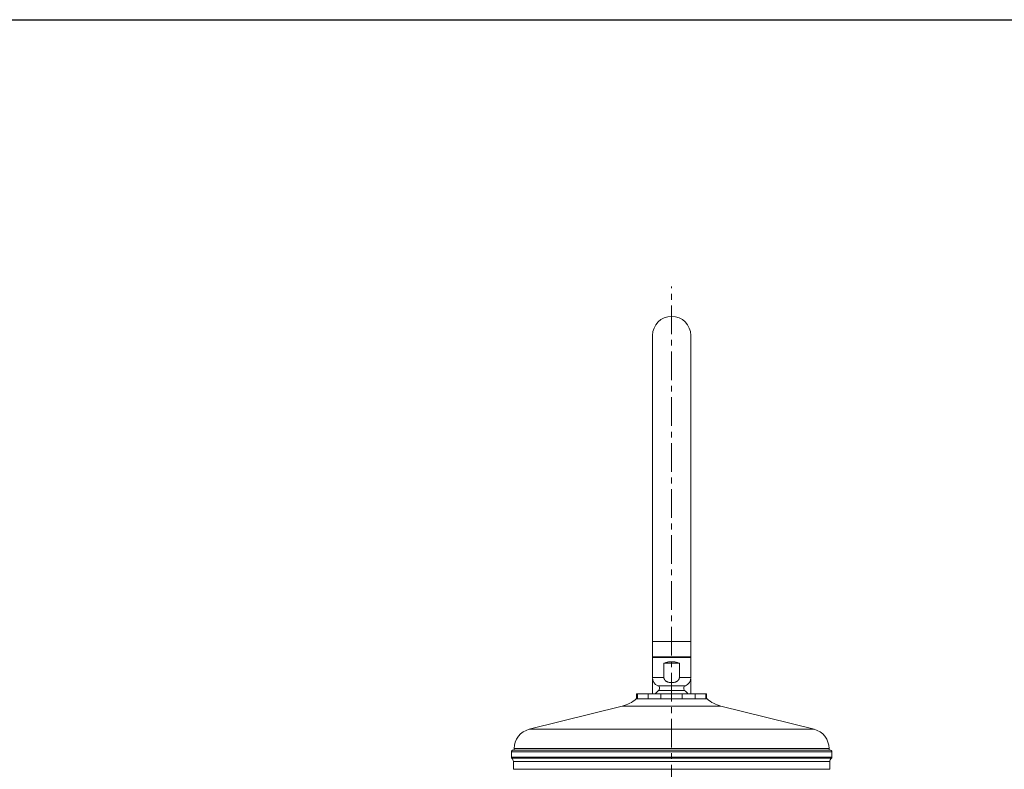
# Model space of a CAD drawing. Units: millimetres. Extents: x 72 to 8980, y -1552 to 626.
# Drawn here: x 7276 to 7919, y -39 to 451 of the extents above; entities that cross this region are included whole.
import ezdxf

# ---------------------------------------------------------------- set-up
doc = ezdxf.new("R2010")
doc.units = ezdxf.units.MM
doc.header["$MEASUREMENT"] = 0
doc.linetypes.add('CENTER', pattern=[2, 1.25, -0.25, 0.25, -0.25])
doc.layers.add('Centerline', color=4, linetype='CENTER', lineweight=15)
doc.layers.add('Dimensions', color=7, linetype='Continuous')

msp = doc.modelspace()

# ---------------------------------------------------------------- linework, layer by layer
at = {"color": 7, "lineweight": 13}
for points in [[(7689.16, 244.86), (7689.16, 35.03)], [(7714.14, 244.86), (7714.14, 35.03)], [(7714.14, 45.02), (7689.16, 45.02)], [(7689.06, 34.52), (7714.24, 34.52)], [(7689.06, 34.52), (7689.06, 21.4)], [(7689.16, 35.03), (7714.14, 35.03)], [(7689.16, 35.03), (7689.16, 34.82)], [(7689.57, 35.03), (7713.73, 35.03)], [(7713.34, 35.03), (7711.89, 35.03)], [(7714.14, 35.03), (7714.14, 34.82)], [(7714.24, 34.52), (7714.24, 21.4)], [(7701.65, 31.78), (7701.23, 31.78), (7700.82, 31.75), (7700.4, 31.72), (7699.98, 31.67), (7699.56, 31.61), (7699.14, 31.53), (7698.72, 31.44), (7698.3, 31.33), (7697.88, 31.2), (7697.46, 31.06), (7697.04, 30.91), (7696.62, 30.73)], [(7706.68, 30.73), (7696.62, 30.73)], [(7696.62, 30.73), (7696.62, 21.4)], [(7706.68, 30.73), (7706.26, 30.91), (7705.84, 31.06), (7705.42, 31.2), (7705, 31.33), (7704.58, 31.44), (7704.16, 31.53), (7703.74, 31.61), (7703.32, 31.67), (7702.91, 31.72), (7702.49, 31.75), (7702.07, 31.78), (7701.65, 31.78)], [(7706.68, 30.73), (7706.68, 21.4)], [(7689.06, 21.4), (7696.62, 21.4)], [(7689.16, 20.33), (7689.16, 10.75)], [(7701.65, 18.08), (7701.34, 18.09), (7701.04, 18.1), (7700.75, 18.13), (7700.47, 18.17), (7700.2, 18.21), (7699.94, 18.27), (7699.7, 18.33), (7699.47, 18.39), (7699.25, 18.46), (7699.04, 18.54), (7698.84, 18.62), (7698.66, 18.7), (7698.48, 18.79), (7698.32, 18.88), (7698.16, 18.98), (7698.01, 19.07), (7697.87, 19.17), (7697.74, 19.28), (7697.61, 19.39), (7697.49, 19.5), (7697.38, 19.61), (7697.27, 19.74), (7697.17, 19.87), (7697.07, 20), (7696.98, 20.14), (7696.9, 20.29), (7696.83, 20.44), (7696.77, 20.59), (7696.71, 20.75), (7696.67, 20.91), (7696.64, 21.07), (7696.63, 21.24), (7696.62, 21.4)], [(7706.68, 21.4), (7706.68, 21.24), (7706.66, 21.08), (7706.63, 20.92), (7706.59, 20.76), (7706.54, 20.6), (7706.48, 20.44), (7706.41, 20.3), (7706.33, 20.15), (7706.24, 20.01), (7706.15, 19.88), (7706.05, 19.75), (7705.94, 19.63), (7705.83, 19.51), (7705.71, 19.4), (7705.59, 19.3), (7705.46, 19.19), (7705.32, 19.09), (7705.17, 19), (7705.02, 18.9), (7704.86, 18.81), (7704.68, 18.72), (7704.5, 18.64), (7704.3, 18.56), (7704.1, 18.48), (7703.88, 18.41), (7703.64, 18.34), (7703.4, 18.27), (7703.14, 18.22), (7702.87, 18.17), (7702.59, 18.13), (7702.29, 18.1), (7701.98, 18.09), (7701.65, 18.08)], [(7714.24, 21.4), (7706.68, 21.4)], [(7714.14, 20.33), (7714.14, 10.75)], [(7692.69, 16.03), (7710.61, 16.03)], [(7693.16, 13.01), (7710.15, 13.01)], [(7678.53, 7.45), (7724.77, 7.45)], [(7678.81, 7.45), (7678.81, 10.75)], [(7678.81, 10.75), (7724.49, 10.75)], [(7679.33, 7.45), (7679.33, 10.75)], [(7686.31, 7.45), (7686.31, 10.75)], [(7694.67, 7.45), (7694.67, 10.75)], [(7708.63, 7.45), (7708.63, 10.75)], [(7717, 7.45), (7717, 10.75)], [(7723.98, 7.45), (7723.98, 10.75)], [(7724.49, 7.45), (7724.49, 10.75)], [(7669.44, 2.77), (7608.69, -12.37)], [(7669.44, 2.77), (7733.86, 2.77)], [(7733.86, 2.77), (7794.61, -12.37)], [(7608.69, -12.37), (7794.61, -12.37)], [(7598.86, -24.96), (7598.86, -25.93)], [(7598.86, -24.96), (7804.44, -24.96)], [(7804.44, -24.96), (7804.44, -25.93)], [(7597.09, -27.2), (7597.09, -30.62)], [(7597.09, -27.2), (7806.22, -27.2)], [(7597.09, -30.62), (7806.22, -30.62)], [(7597.34, -31.19), (7805.97, -31.19)], [(7598.36, -25.93), (7804.95, -25.93)], [(7806.22, -27.2), (7806.22, -30.62)], [(7598.36, -33.47), (7598.36, -38.52)], [(7598.36, -33.47), (7804.95, -33.47)], [(7598.36, -38.52), (7804.95, -38.52)], [(7804.95, -33.47), (7804.95, -38.52)]]:
    msp.add_lwpolyline(points, dxfattribs=at)
for points in [[(7701.65, 257.35), (7694.75, 257.35), (7689.16, 251.76), (7689.16, 244.86)], [(7714.14, 244.86), (7714.14, 251.76), (7708.55, 257.35), (7701.65, 257.35)], [(7689.21, 34.88), (7689.12, 34.79), (7689.06, 34.66), (7689.06, 34.52)], [(7689.57, 35.03), (7689.43, 35.03), (7689.31, 34.98), (7689.21, 34.88)], [(7714.09, 34.88), (7714, 34.98), (7713.87, 35.03), (7713.73, 35.03)], [(7714.24, 34.52), (7714.24, 34.66), (7714.19, 34.79), (7714.09, 34.88)], [(7689.06, 21.4), (7689.06, 19.04), (7690.5, 16.91), (7692.69, 16.03)], [(7710.61, 16.03), (7712.8, 16.91), (7714.24, 19.04), (7714.24, 21.4)], [(7693.16, 13.01), (7692.35, 12.34), (7691.62, 11.59), (7690.99, 10.75)], [(7693.79, 14.65), (7693.69, 15.27), (7693.28, 15.79), (7692.69, 16.03)], [(7693.16, 13.01), (7693.64, 13.4), (7693.88, 14.03), (7693.79, 14.65)], [(7709.52, 14.65), (7709.42, 14.03), (7709.66, 13.4), (7710.15, 13.01)], [(7710.61, 16.03), (7710.03, 15.79), (7709.61, 15.27), (7709.52, 14.65)], [(7712.31, 10.76), (7711.68, 11.59), (7710.95, 12.34), (7710.15, 13.01)], [(7669.44, 2.77), (7672.79, 3.61), (7675.9, 5.21), (7678.53, 7.45)], [(7724.77, 7.45), (7727.4, 5.21), (7730.51, 3.61), (7733.86, 2.77)], [(7608.69, -12.37), (7602.92, -13.81), (7598.86, -19), (7598.86, -24.96)], [(7804.44, -24.96), (7804.44, -19), (7800.39, -13.81), (7794.61, -12.37)], [(7597.46, -26.3), (7597.22, -26.54), (7597.09, -26.86), (7597.09, -27.2)], [(7597.09, -30.62), (7597.09, -30.84), (7597.18, -31.04), (7597.34, -31.19)], [(7598.36, -33.47), (7598.36, -32.6), (7597.99, -31.77), (7597.34, -31.19)], [(7598.36, -25.93), (7598.02, -25.93), (7597.7, -26.07), (7597.46, -26.3)], [(7805.85, -26.3), (7805.61, -26.07), (7805.28, -25.93), (7804.95, -25.93)], [(7805.97, -31.19), (7805.32, -31.77), (7804.95, -32.6), (7804.95, -33.47)], [(7806.22, -27.2), (7806.22, -26.86), (7806.08, -26.54), (7805.85, -26.3)], [(7805.97, -31.19), (7806.13, -31.04), (7806.22, -30.84), (7806.22, -30.62)]]:
    msp.add_open_spline(points, degree=3, dxfattribs=at)
at = {"layer": 'Centerline', "color": 4, "linetype": 'CENTER', "ltscale": 15}
msp.add_line((7701.65, -1314.26), (7701.65, 276.8), dxfattribs=at)
at = {"layer": 'Dimensions'}
msp.add_lwpolyline([(8980.49, 451.15), (8980.49, -1552.28), (6145.02, -1552.28), (6145.02, 451.15)], close=True, dxfattribs=at)

doc.saveas('drawing.dxf')
